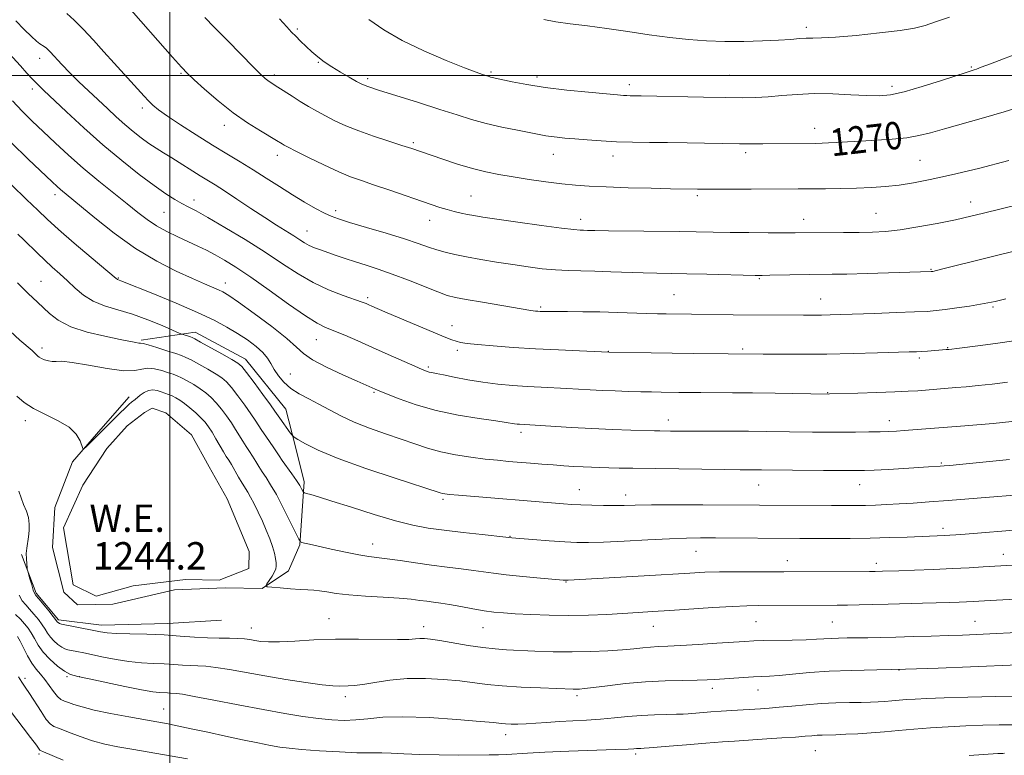
# Model space of a CAD drawing. Extents: x 2082300 to 2085200, y 317300 to 320200.
# Drawn here: x 2083456 to 2083744, y 318301 to 318516 of the extents above; entities that cross this region are included whole.
import ezdxf
from ezdxf.enums import TextEntityAlignment as Align

# ---------------------------------------------------------------- set-up
doc = ezdxf.new("R2010")
doc.units = 0
doc.header["$MEASUREMENT"] = 0
for name, color, linetype, lineweight in [('32000', 7, 'Continuous', 0), ('DTM HARD BREAKLINE', 7, 'Continuous', 0), ('DTM SPOT ELEVATION', 2, 'Continuous', 13), ('INDEX CONTOUR', 41, 'Continuous', 13), ('INDEX CONTOUR LABEL', 244, 'Continuous', 0), ('INTERMEDIATE CONTOUR', 44, 'Continuous', 0), ('POND', 7, 'Continuous', 0), ('WATER ELEVATION', 140, 'Continuous', 0)]:
    doc.layers.add(name, color=color, linetype=linetype, lineweight=lineweight)
doc.styles.add('Style-ITALICS', font='ITALICS.shx')

msp = doc.modelspace()

# ---------------------------------------------------------------- linework, layer by layer
at = {"layer": '32000', "flags": 128}
for points in [[(2083500, 320000), (2083500, 317500)], [(2085000, 318500), (2082500, 318500)]]:
    msp.add_lwpolyline(points, dxfattribs=at)
at = {"layer": 'DTM HARD BREAKLINE'}
for points in [[(2083488.13, 318406.09, 1246.62), (2083479.84, 318396.6, 1246.24), (2083471.55, 318387.1, 1245.86), (2083466.33, 318373.72, 1245.05), (2083465.65, 318362.05, 1245.1), (2083468.97, 318348.94, 1244.69), (2083472.94, 318345.27, 1244.83), (2083483.29, 318345.5, 1245.19), (2083501.35, 318349.63, 1245.01), (2083516.2, 318350.22, 1245.01), (2083526.98, 318350, 1245.9), (2083534.73, 318355.24, 1246.8), (2083538.03, 318362.81, 1247.88), (2083539.31, 318381.22, 1250.44), (2083536.6, 318391.84, 1251.68), (2083533.9, 318402.45, 1252.92), (2083522.07, 318417.08, 1252.65), (2083507.39, 318425.02, 1252.6), (2083491.61, 318422.65, 1250.22)], [(2083456.61, 318359.99, 1243.84), (2083460.88, 318348.66, 1244.24), (2083467.46, 318340.88, 1244.29), (2083480.01, 318339.28, 1244.56), (2083499.35, 318339.78, 1244.74), (2083515.11, 318340.81, 1245.37)]]:
    msp.add_polyline3d(points, dxfattribs=at)
at = {"layer": 'DTM SPOT ELEVATION'}
for p in [(2083686.17, 318514.14, 1274.38), (2083537.23, 318513.64, 1270.24), (2083461.94, 318505.07, 1261.38), (2083543.41, 318503.87, 1269.9), (2083734.41, 318502.54, 1272.15), (2083503.26, 318500.69, 1265.84), (2083530.5, 318500.21, 1268.36), (2083593.91, 318501.06, 1272.22), (2083607.41, 318499.58, 1272.44), (2083663.67, 318500.07, 1272.98), (2083557.82, 318499.12, 1270.35), (2083634.41, 318497.37, 1272.48), (2083711.19, 318496.86, 1272.43), (2083459.76, 318496.08, 1259.54), (2083491.9, 318490.48, 1263.6), (2083515.94, 318485.5, 1265.46), (2083688.61, 318484.57, 1270.66), (2083571.2, 318480.41, 1268.26), (2083531.38, 318476.65, 1265.45), (2083612.18, 318476.93, 1269.27), (2083629.57, 318476.45, 1269.41), (2083668.4, 318477.47, 1269.62), (2083719.42, 318475.24, 1269), (2083466.35, 318465.16, 1255.51), (2083588.07, 318464.78, 1266.9), (2083654.24, 318464.93, 1267.72), (2083507.09, 318463.59, 1260.54), (2083734.23, 318463.07, 1266.64), (2083498.31, 318460.01, 1259.05), (2083548.47, 318460.46, 1264.4), (2083706.52, 318459.7, 1266.92), (2083576.01, 318457.7, 1265.34), (2083620.1, 318458.02, 1266.54), (2083685.36, 318457.95, 1266.64), (2083540.07, 318454.58, 1262.76), (2083722.56, 318443.37, 1264.12), (2083462.33, 318439.88, 1250.9), (2083484.9, 318440.78, 1254.1), (2083516.18, 318439.32, 1256.6), (2083672.38, 318440.63, 1263.85), (2083557.84, 318435.1, 1260.33), (2083647.43, 318435.93, 1262.99), (2083690.29, 318434.66, 1262.82), (2083608.44, 318432.38, 1262.24), (2083740.72, 318432.37, 1261.78), (2083582.54, 318426.92, 1260.67), (2083542.8, 318422.84, 1257.19), (2083462.6, 318420.35, 1248.4), (2083584.05, 318419.66, 1259.63), (2083628.23, 318419.43, 1260.05), (2083667.52, 318420.07, 1260.26), (2083727.45, 318420.41, 1260.09), (2083719.15, 318417.43, 1259.68), (2083575.54, 318414.8, 1258.26), (2083535.27, 318412.71, 1254.88), (2083559.69, 318407.43, 1255.82), (2083692.41, 318407.3, 1258.07), (2083457.74, 318399.12, 1245.52), (2083645.81, 318399.33, 1256.59), (2083710.43, 318399.07, 1256.57), (2083602.7, 318395.75, 1255.59), (2083725.64, 318386.75, 1254.18), (2083619.76, 318378.94, 1252.82), (2083672.22, 318380.26, 1253.2), (2083701.76, 318380.38, 1253.27), (2083579.85, 318376.09, 1251.71), (2083633.28, 318377.43, 1252.59), (2083726.12, 318367.65, 1250.44), (2083599.43, 318365.33, 1250.07), (2083559.32, 318363.04, 1248.66), (2083653.9, 318360.9, 1249.18), (2083680.57, 318358.22, 1248.67), (2083743.78, 318360.02, 1248.66), (2083706.61, 318357.4, 1248.49), (2083615.81, 318351.94, 1247.91), (2083546.5, 318341.25, 1244.8), (2083523.85, 318338.54, 1244.71), (2083574.21, 318338.91, 1244.6), (2083591.56, 318338.58, 1245.14), (2083641.44, 318338.98, 1245.19), (2083671.4, 318340.36, 1245.05), (2083693.74, 318340.23, 1244.99), (2083735.43, 318340.49, 1244.83), (2083457.6, 318323.76, 1236.36), (2083469.9, 318324.29, 1239.86), (2083473.51, 318324.26, 1239.98), (2083713.22, 318326.2, 1242), (2083658.64, 318320.91, 1241.53), (2083551.34, 318318.45, 1241.55), (2083619.07, 318318.7, 1241.65), (2083671.99, 318320.39, 1241.25), (2083498.22, 318314.86, 1238.88), (2083598.18, 318307.31, 1239.42), (2083461.73, 318301.71, 1233.75), (2083636.2, 318301.65, 1237.67), (2083688.76, 318302.63, 1237.03)]:
    msp.add_point(p, dxfattribs=at)
at = {"layer": 'INDEX CONTOUR'}
for points in [[(2083532.04, 318516.589, 1270), (2083534.176, 318514.229, 1270), (2083535.601, 318512.718, 1270), (2083536.823, 318511.484, 1270), (2083538.244, 318510.076, 1270), (2083539.859, 318508.516, 1270), (2083541.559, 318506.952, 1270), (2083543.282, 318505.487, 1270), (2083545.15, 318504.064, 1270), (2083547.329, 318502.586, 1270), (2083549.882, 318501.009, 1270), (2083552.457, 318499.502, 1270), (2083554.601, 318498.287, 1270), (2083556.123, 318497.479, 1270), (2083557.889, 318496.766, 1270), (2083561.032, 318495.73, 1270), (2083572.676, 318492.084, 1270), (2083578.91, 318490.117, 1270), (2083583.974, 318488.487, 1270), (2083588.248, 318487.159, 1270), (2083592.455, 318486.011, 1270), (2083597.08, 318484.955, 1270), (2083601.67, 318484.023, 1270), (2083609.997, 318482.421, 1270), (2083611.536, 318482.176, 1270), (2083613.312, 318481.963, 1270), (2083615.552, 318481.742, 1270), (2083618.421, 318481.488, 1270), (2083622.014, 318481.189, 1270), (2083626.17, 318480.891, 1270), (2083630.663, 318480.655, 1270), (2083635.326, 318480.522, 1270), (2083640.242, 318480.458, 1270), (2083645.558, 318480.41, 1270), (2083651.271, 318480.335, 1270), (2083666.639, 318480.063, 1270), (2083668.521, 318480.047, 1270), (2083670.726, 318480.046, 1270), (2083673.385, 318480.057, 1270), (2083688.917, 318480.19, 1270), (2083690.753, 318480.221, 1270), (2083692.669, 318480.297, 1270), (2083695.11, 318480.442, 1270), (2083698.213, 318480.639, 1270), (2083702.038, 318480.861, 1270), (2083706.54, 318481.1, 1270), (2083711.233, 318481.399, 1270), (2083715.52, 318481.823, 1270), (2083719.049, 318482.434, 1270), (2083722.431, 318483.292, 1270), (2083726.522, 318484.456, 1270), (2083737.997, 318487.644, 1270), (2083744.007, 318489.376, 1270), (2083749.272, 318491.017, 1270)], [(2083451.877, 318507.616, 1260), (2083456.277, 318502.84, 1260), (2083458.187, 318500.741, 1260), (2083459.836, 318498.958, 1260), (2083461.285, 318497.471, 1260), (2083463.045, 318495.77, 1260), (2083469.8, 318489.396, 1260), (2083474.873, 318484.709, 1260), (2083480.416, 318479.778, 1260), (2083485.918, 318475.154, 1260), (2083491.018, 318471.106, 1260), (2083495.387, 318467.832, 1260), (2083498.799, 318465.457, 1260), (2083501.414, 318463.808, 1260), (2083503.49, 318462.634, 1260), (2083505.363, 318461.653, 1260), (2083507.664, 318460.434, 1260), (2083511.103, 318458.516, 1260), (2083516.11, 318455.594, 1260), (2083522.015, 318452.031, 1260), (2083527.871, 318448.348, 1260), (2083532.959, 318444.982, 1260), (2083537.486, 318442.028, 1260), (2083541.886, 318439.494, 1260), (2083546.425, 318437.389, 1260), (2083550.683, 318435.727, 1260), (2083556.189, 318433.776, 1260), (2083557.37, 318433.324, 1260), (2083558.137, 318432.996, 1260), (2083559.025, 318432.604, 1260), (2083560.624, 318431.914, 1260), (2083563.536, 318430.68, 1260), (2083580.733, 318423.464, 1260), (2083582.489, 318422.748, 1260), (2083583.692, 318422.331, 1260), (2083584.99, 318422.005, 1260), (2083586.924, 318421.695, 1260), (2083590.008, 318421.357, 1260), (2083594.597, 318420.961, 1260), (2083600.387, 318420.538, 1260), (2083606.913, 318420.132, 1260), (2083613.642, 318419.781, 1260), (2083619.766, 318419.503, 1260), (2083628.39, 318419.145, 1260), (2083640.776, 318418.936, 1260), (2083653.056, 318418.759, 1260), (2083673.524, 318418.539, 1260), (2083678.425, 318418.51, 1260), (2083684.814, 318418.507, 1260), (2083692.145, 318418.568, 1260), (2083699.813, 318418.714, 1260), (2083706.951, 318418.903, 1260), (2083716.23, 318419.194, 1260), (2083718.351, 318419.275, 1260), (2083719.903, 318419.357, 1260), (2083721.598, 318419.467, 1260), (2083727.057, 318419.874, 1260), (2083727.826, 318419.945, 1260), (2083728.688, 318420.037, 1260), (2083730.172, 318420.214, 1260), (2083737.127, 318421.088, 1260), (2083742.137, 318421.754, 1260), (2083746.844, 318422.442, 1260)], [(2083455.456, 318439.439, 1250), (2083458.589, 318436.256, 1250), (2083459.922, 318434.996, 1250), (2083461.31, 318433.724, 1250), (2083464.783, 318430.434, 1250), (2083467.365, 318428.468, 1250), (2083470.995, 318426.593, 1250), (2083475.808, 318425.016, 1250), (2083480.98, 318423.776, 1250), (2083485.445, 318422.868, 1250), (2083490.054, 318421.951, 1250), (2083490.903, 318421.807, 1250), (2083491.431, 318421.759, 1250), (2083492.163, 318421.635, 1250), (2083493.633, 318421.247, 1250), (2083496.149, 318420.485, 1250), (2083499.122, 318419.545, 1250), (2083501.739, 318418.702, 1250), (2083503.443, 318418.131, 1250), (2083504.692, 318417.619, 1250), (2083506.203, 318416.852, 1250), (2083508.471, 318415.624, 1250), (2083511.106, 318414.148, 1250), (2083513.498, 318412.744, 1250), (2083515.216, 318411.606, 1250), (2083516.556, 318410.426, 1250), (2083517.997, 318408.77, 1250), (2083519.865, 318406.374, 1250), (2083521.902, 318403.631, 1250), (2083523.702, 318401.111, 1250), (2083524.98, 318399.22, 1250), (2083526.879, 318396.267, 1250), (2083528.047, 318394.551, 1250), (2083530.405, 318391.151, 1250), (2083531.945, 318388.804, 1250), (2083532.873, 318387.449, 1250), (2083535.677, 318383.56, 1250), (2083537.016, 318381.648, 1250), (2083537.959, 318380.18, 1250), (2083538.539, 318379.162, 1250), (2083538.861, 318378.525, 1250), (2083539.054, 318378.187, 1250), (2083539.337, 318378.007, 1250), (2083539.951, 318377.833, 1250), (2083541.184, 318377.506, 1250), (2083543.5, 318376.834, 1250), (2083547.409, 318375.622, 1250), (2083553.132, 318373.787, 1250), (2083559.741, 318371.696, 1250), (2083566.018, 318369.828, 1250), (2083571.101, 318368.541, 1250), (2083575.539, 318367.703, 1250), (2083580.237, 318367.06, 1250), (2083585.755, 318366.416, 1250), (2083591.293, 318365.812, 1250), (2083598.281, 318365.073, 1250), (2083600.009, 318364.903, 1250), (2083602.312, 318364.704, 1250), (2083606.189, 318364.379, 1250), (2083610.949, 318363.999, 1250), (2083615.482, 318363.668, 1250), (2083619.055, 318363.476, 1250), (2083622.446, 318363.451, 1250), (2083626.813, 318363.6, 1250), (2083632.901, 318363.913, 1250), (2083639.795, 318364.29, 1250), (2083646.169, 318364.612, 1250), (2083651.091, 318364.788, 1250), (2083655.218, 318364.841, 1250), (2083659.601, 318364.827, 1250), (2083684.248, 318364.654, 1250), (2083688.33, 318364.643, 1250), (2083693.297, 318364.647, 1250), (2083698.925, 318364.681, 1250), (2083704.788, 318364.767, 1250), (2083710.467, 318364.914, 1250), (2083715.592, 318365.091, 1250), (2083726.601, 318365.531, 1250), (2083728.068, 318365.611, 1250), (2083729.898, 318365.738, 1250), (2083732.623, 318365.951, 1250), (2083749.236, 318367.307, 1250)], [(2083454.837, 318342.443, 1240), (2083456.274, 318341.034, 1240), (2083457.482, 318339.758, 1240), (2083458.5, 318338.487, 1240), (2083459.422, 318337.076, 1240), (2083460.356, 318335.412, 1240), (2083461.474, 318333.521, 1240), (2083462.959, 318331.466, 1240), (2083464.913, 318329.344, 1240), (2083467.089, 318327.389, 1240), (2083469.15, 318325.869, 1240), (2083470.951, 318324.942, 1240), (2083473.101, 318324.329, 1240), (2083476.397, 318323.64, 1240), (2083486.832, 318321.431, 1240), (2083491.739, 318320.443, 1240), (2083495.035, 318319.884, 1240), (2083497.005, 318319.657, 1240), (2083499.277, 318319.519, 1240), (2083500.194, 318319.449, 1240), (2083501.918, 318319.347, 1240), (2083503.648, 318319.124, 1240), (2083507.12, 318318.521, 1240), (2083512.879, 318317.411, 1240), (2083520.016, 318316.012, 1240), (2083527.258, 318314.63, 1240), (2083533.579, 318313.509, 1240), (2083538.918, 318312.665, 1240), (2083543.464, 318312.058, 1240), (2083547.407, 318311.659, 1240), (2083550.967, 318311.494, 1240), (2083554.366, 318311.607, 1240), (2083557.913, 318311.982, 1240), (2083562.254, 318312.393, 1240), (2083568.119, 318312.561, 1240), (2083575.815, 318312.294, 1240), (2083583.949, 318311.756, 1240), (2083590.705, 318311.203, 1240), (2083594.773, 318310.832, 1240), (2083596.862, 318310.624, 1240), (2083598.191, 318310.507, 1240), (2083599.768, 318310.426, 1240), (2083601.782, 318310.401, 1240), (2083604.212, 318310.469, 1240), (2083607.043, 318310.651, 1240), (2083610.258, 318310.897, 1240), (2083613.839, 318311.146, 1240), (2083621.845, 318311.557, 1240), (2083625.97, 318311.831, 1240), (2083629.998, 318312.209, 1240), (2083633.945, 318312.62, 1240), (2083637.869, 318312.962, 1240), (2083641.75, 318313.162, 1240), (2083645.297, 318313.254, 1240), (2083648.139, 318313.301, 1240), (2083650.073, 318313.355, 1240), (2083651.548, 318313.439, 1240), (2083658.186, 318313.955, 1240), (2083661.24, 318314.17, 1240), (2083664.358, 318314.367, 1240), (2083672.69, 318314.862, 1240), (2083675.23, 318315.05, 1240), (2083678.197, 318315.317, 1240), (2083681.873, 318315.686, 1240), (2083686.066, 318316.083, 1240), (2083690.468, 318316.414, 1240), (2083694.783, 318316.605, 1240), (2083698.77, 318316.697, 1240), (2083702.205, 318316.746, 1240), (2083704.939, 318316.808, 1240), (2083707.161, 318316.896, 1240), (2083709.14, 318317.019, 1240), (2083711.11, 318317.18, 1240), (2083715.407, 318317.554, 1240), (2083717.972, 318317.738, 1240), (2083721.43, 318317.922, 1240), (2083726.443, 318318.121, 1240), (2083733.391, 318318.327, 1240), (2083741.554, 318318.486, 1240), (2083749.932, 318318.525, 1240)]]:
    msp.add_polyline3d(points, dxfattribs=at)
at = {"layer": 'INTERMEDIATE CONTOUR'}
for points in [[(2083487.197, 318520.747, 1266), (2083500.764, 318505.346, 1266), (2083503.387, 318502.411, 1266), (2083505.108, 318500.623, 1266), (2083507.074, 318498.784, 1266), (2083510.154, 318495.996, 1266), (2083514.12, 318492.571, 1266), (2083518.468, 318489.12, 1266), (2083522.717, 318486.159, 1266), (2083526.481, 318483.813, 1266), (2083531.225, 318481.04, 1266), (2083532.838, 318480.055, 1266), (2083533.446, 318479.7, 1266), (2083534.601, 318479.085, 1266), (2083536.874, 318477.926, 1266), (2083540.583, 318476.069, 1266), (2083545.053, 318473.888, 1266), (2083549.363, 318471.888, 1266), (2083552.869, 318470.43, 1266), (2083556.029, 318469.291, 1266), (2083559.579, 318468.101, 1266), (2083564.002, 318466.601, 1266), (2083576.45, 318462.311, 1266), (2083578.981, 318461.468, 1266), (2083581.107, 318460.821, 1266), (2083583.155, 318460.275, 1266), (2083585.148, 318459.806, 1266), (2083587.033, 318459.41, 1266), (2083588.914, 318459.059, 1266), (2083591.499, 318458.644, 1266), (2083595.654, 318458.033, 1266), (2083601.812, 318457.16, 1266), (2083608.684, 318456.207, 1266), (2083614.554, 318455.422, 1266), (2083618.147, 318454.986, 1266), (2083619.978, 318454.821, 1266), (2083621, 318454.783, 1266), (2083622.151, 318454.751, 1266), (2083624.293, 318454.702, 1266), (2083628.262, 318454.639, 1266), (2083648.936, 318454.388, 1266), (2083663.893, 318454.148, 1266), (2083669.366, 318454.085, 1266), (2083674.944, 318454.04, 1266), (2083679.67, 318454.014, 1266), (2083682.926, 318454.011, 1266), (2083697.01, 318454.081, 1266), (2083701.582, 318454.119, 1266), (2083705.53, 318454.198, 1266), (2083709.293, 318454.423, 1266), (2083713.551, 318454.914, 1266), (2083718.747, 318455.743, 1266), (2083724.387, 318456.786, 1266), (2083729.738, 318457.872, 1266), (2083734.231, 318458.858, 1266), (2083737.935, 318459.731, 1266), (2083754.265, 318463.808, 1266)], [(2083469.84, 318518.158, 1264), (2083472.038, 318516.217, 1264), (2083474.683, 318513.52, 1264), (2083477.623, 318510.309, 1264), (2083480.685, 318506.898, 1264), (2083483.699, 318503.58, 1264), (2083492.446, 318494.011, 1264), (2083493.752, 318492.613, 1264), (2083495.004, 318491.384, 1264), (2083496.663, 318490.014, 1264), (2083499.254, 318488.156, 1264), (2083503.099, 318485.594, 1264), (2083507.716, 318482.63, 1264), (2083512.422, 318479.699, 1264), (2083516.686, 318477.126, 1264), (2083520.591, 318474.797, 1264), (2083524.368, 318472.487, 1264), (2083528.198, 318470.037, 1264), (2083532.044, 318467.536, 1264), (2083535.814, 318465.139, 1264), (2083539.397, 318462.987, 1264), (2083542.595, 318461.181, 1264), (2083545.19, 318459.804, 1264), (2083547.162, 318458.871, 1264), (2083549.283, 318458.09, 1264), (2083552.521, 318457.092, 1264), (2083557.479, 318455.626, 1264), (2083563.271, 318453.901, 1264), (2083568.646, 318452.243, 1264), (2083572.658, 318450.907, 1264), (2083575.59, 318449.872, 1264), (2083578.03, 318449.047, 1264), (2083580.512, 318448.346, 1264), (2083583.341, 318447.693, 1264), (2083586.768, 318447.019, 1264), (2083590.939, 318446.274, 1264), (2083595.573, 318445.499, 1264), (2083600.282, 318444.75, 1264), (2083604.75, 318444.085, 1264), (2083608.922, 318443.548, 1264), (2083612.813, 318443.172, 1264), (2083616.489, 318442.972, 1264), (2083620.222, 318442.878, 1264), (2083624.332, 318442.793, 1264), (2083629.007, 318442.65, 1264), (2083638.464, 318442.316, 1264), (2083642.462, 318442.211, 1264), (2083651.145, 318442.046, 1264), (2083657.019, 318441.92, 1264), (2083671.176, 318441.597, 1264), (2083673.184, 318441.583, 1264), (2083675.458, 318441.612, 1264), (2083687.185, 318441.807, 1264), (2083693.748, 318441.895, 1264), (2083698.032, 318441.981, 1264), (2083703.944, 318442.13, 1264), (2083722.637, 318442.685, 1264), (2083722.797, 318442.703, 1264), (2083723.12, 318442.763, 1264), (2083724.239, 318443.022, 1264), (2083726.887, 318443.667, 1264), (2083761.881, 318452.389, 1264)], [(2083510.224, 318517.024, 1268), (2083512.961, 318514.147, 1268), (2083516.706, 318510.307, 1268), (2083520.816, 318506.143, 1268), (2083524.357, 318502.588, 1268), (2083526.635, 318500.336, 1268), (2083527.906, 318499.141, 1268), (2083528.665, 318498.518, 1268), (2083529.359, 318498.036, 1268), (2083531.567, 318496.635, 1268), (2083535.715, 318493.962, 1268), (2083538.14, 318492.438, 1268), (2083540.536, 318490.999, 1268), (2083542.951, 318489.623, 1268), (2083545.493, 318488.246, 1268), (2083548.281, 318486.815, 1268), (2083551.468, 318485.33, 1268), (2083555.22, 318483.802, 1268), (2083559.565, 318482.261, 1268), (2083563.995, 318480.814, 1268), (2083567.871, 318479.59, 1268), (2083570.784, 318478.652, 1268), (2083573.272, 318477.817, 1268), (2083579.844, 318475.556, 1268), (2083584.149, 318474.135, 1268), (2083588.466, 318472.828, 1268), (2083592.406, 318471.82, 1268), (2083596.23, 318471.039, 1268), (2083600.364, 318470.349, 1268), (2083605.075, 318469.646, 1268), (2083609.998, 318468.969, 1268), (2083614.606, 318468.391, 1268), (2083618.609, 318467.966, 1268), (2083622.652, 318467.659, 1268), (2083627.615, 318467.426, 1268), (2083633.991, 318467.222, 1268), (2083640.739, 318467.053, 1268), (2083646.434, 318466.931, 1268), (2083654.286, 318466.816, 1268), (2083656.135, 318466.805, 1268), (2083659.333, 318466.8, 1268), (2083670.019, 318466.833, 1268), (2083683.735, 318466.915, 1268), (2083687.468, 318466.927, 1268), (2083691.702, 318466.929, 1268), (2083696.274, 318466.953, 1268), (2083700.845, 318467.042, 1268), (2083705.159, 318467.234, 1268), (2083709.273, 318467.55, 1268), (2083713.319, 318468.007, 1268), (2083717.515, 318468.642, 1268), (2083722.4, 318469.573, 1268), (2083728.598, 318470.935, 1268), (2083736.48, 318472.828, 1268), (2083745.416, 318475.197, 1268)], [(2083609.405, 318516.347, 1274), (2083612.846, 318515.719, 1274), (2083617.075, 318515.14, 1274), (2083622.106, 318514.529, 1274), (2083627.788, 318513.796, 1274), (2083633.928, 318512.894, 1274), (2083640.191, 318511.943, 1274), (2083646.207, 318511.103, 1274), (2083651.721, 318510.502, 1274), (2083656.966, 318510.139, 1274), (2083662.295, 318509.984, 1274), (2083667.901, 318510.001, 1274), (2083673.351, 318510.141, 1274), (2083678.052, 318510.354, 1274), (2083681.574, 318510.59, 1274), (2083684.141, 318510.798, 1274), (2083686.131, 318510.929, 1274), (2083688.009, 318510.965, 1274), (2083690.554, 318511.024, 1274), (2083694.627, 318511.254, 1274), (2083700.682, 318511.76, 1274), (2083707.543, 318512.45, 1274), (2083713.629, 318513.188, 1274), (2083717.824, 318513.887, 1274), (2083720.861, 318514.667, 1274), (2083723.939, 318515.695, 1274), (2083727.976, 318517.085, 1274)], [(2083454.981, 318516.013, 1262), (2083457.371, 318513.452, 1262), (2083459.479, 318511.376, 1262), (2083460.985, 318510.052, 1262), (2083461.984, 318509.317, 1262), (2083463.262, 318508.537, 1262), (2083463.954, 318507.976, 1262), (2083464.966, 318506.973, 1262), (2083468.426, 318503.229, 1262), (2083470.771, 318500.779, 1262), (2083473.412, 318498.168, 1262), (2083476.211, 318495.502, 1262), (2083481.705, 318490.346, 1262), (2083484.286, 318487.958, 1262), (2083486.796, 318485.724, 1262), (2083489.258, 318483.659, 1262), (2083491.636, 318481.794, 1262), (2083493.884, 318480.159, 1262), (2083495.996, 318478.748, 1262), (2083498.143, 318477.402, 1262), (2083500.539, 318475.923, 1262), (2083508.837, 318470.71, 1262), (2083513.235, 318468.014, 1262), (2083515.958, 318466.275, 1262), (2083519.586, 318463.879, 1262), (2083523.716, 318461.129, 1262), (2083527.759, 318458.471, 1262), (2083531.227, 318456.263, 1262), (2083536.285, 318453.117, 1262), (2083537.993, 318452.01, 1262), (2083539.397, 318451.115, 1262), (2083540.753, 318450.364, 1262), (2083542.283, 318449.688, 1262), (2083544.068, 318449.019, 1262), (2083548.584, 318447.434, 1262), (2083551.301, 318446.498, 1262), (2083554.251, 318445.524, 1262), (2083557.415, 318444.528, 1262), (2083560.946, 318443.39, 1262), (2083565.045, 318441.954, 1262), (2083569.746, 318440.155, 1262), (2083578.39, 318436.73, 1262), (2083581.124, 318435.75, 1262), (2083583.497, 318435.132, 1262), (2083586.674, 318434.54, 1262), (2083591.398, 318433.732, 1262), (2083605.524, 318431.35, 1262), (2083606.25, 318431.241, 1262), (2083606.894, 318431.169, 1262), (2083607.573, 318431.113, 1262), (2083608.289, 318431.067, 1262), (2083609.121, 318431.029, 1262), (2083610.451, 318431.002, 1262), (2083612.743, 318430.988, 1262), (2083616.3, 318430.986, 1262), (2083620.807, 318430.969, 1262), (2083625.787, 318430.906, 1262), (2083630.791, 318430.776, 1262), (2083639.471, 318430.465, 1262), (2083642.602, 318430.366, 1262), (2083645.118, 318430.308, 1262), (2083652.588, 318430.206, 1262), (2083664.769, 318430.087, 1262), (2083685.277, 318429.972, 1262), (2083688.045, 318429.967, 1262), (2083690.575, 318429.982, 1262), (2083693.12, 318430.029, 1262), (2083696.22, 318430.117, 1262), (2083706.199, 318430.461, 1262), (2083712.395, 318430.688, 1262), (2083717.781, 318430.898, 1262), (2083721.458, 318431.072, 1262), (2083724.094, 318431.275, 1262), (2083726.746, 318431.592, 1262), (2083730.165, 318432.075, 1262), (2083733.864, 318432.633, 1262), (2083737.049, 318433.139, 1262), (2083739.256, 318433.532, 1262), (2083741.344, 318433.996, 1262), (2083744.504, 318434.779, 1262)], [(2083558.211, 318516.413, 1272), (2083562.581, 318513.378, 1272), (2083567.926, 318510.296, 1272), (2083574.32, 318507.222, 1272), (2083580.815, 318504.433, 1272), (2083586.212, 318502.268, 1272), (2083589.624, 318500.954, 1272), (2083591.429, 318500.3, 1272), (2083593.345, 318499.684, 1272), (2083593.766, 318499.569, 1272), (2083594.301, 318499.447, 1272), (2083600.155, 318498.199, 1272), (2083604.379, 318497.397, 1272), (2083609.774, 318496.553, 1272), (2083616.122, 318495.775, 1272), (2083622.468, 318495.12, 1272), (2083627.678, 318494.632, 1272), (2083630.933, 318494.338, 1272), (2083632.681, 318494.193, 1272), (2083633.685, 318494.135, 1272), (2083634.586, 318494.109, 1272), (2083637.823, 318494.07, 1272), (2083656.09, 318493.689, 1272), (2083662.42, 318493.577, 1272), (2083667.348, 318493.533, 1272), (2083671.272, 318493.592, 1272), (2083674.933, 318493.798, 1272), (2083678.957, 318494.152, 1272), (2083683.469, 318494.515, 1272), (2083688.472, 318494.713, 1272), (2083693.871, 318494.632, 1272), (2083699.175, 318494.385, 1272), (2083703.795, 318494.145, 1272), (2083707.403, 318494.087, 1272), (2083710.717, 318494.404, 1272), (2083714.714, 318495.285, 1272), (2083719.995, 318496.808, 1272), (2083725.643, 318498.588, 1272), (2083733.204, 318501.042, 1272), (2083735.232, 318501.675, 1272), (2083735.908, 318501.902, 1272), (2083737.289, 318502.412, 1272), (2083740.041, 318503.462, 1272), (2083759.276, 318510.869, 1272)], [(2083453.986, 318492.579, 1258), (2083456.83, 318489.587, 1258), (2083459.747, 318486.703, 1258), (2083462.911, 318483.676, 1258), (2083466.461, 318480.319, 1258), (2083470.391, 318476.697, 1258), (2083474.661, 318472.936, 1258), (2083479.169, 318469.179, 1258), (2083483.581, 318465.629, 1258), (2083487.5, 318462.506, 1258), (2083490.672, 318459.961, 1258), (2083493.395, 318457.876, 1258), (2083496.11, 318456.067, 1258), (2083499.136, 318454.385, 1258), (2083502.318, 318452.823, 1258), (2083508.132, 318450.144, 1258), (2083510.684, 318448.923, 1258), (2083513.23, 318447.618, 1258), (2083515.994, 318446.065, 1258), (2083519.333, 318443.992, 1258), (2083523.632, 318441.092, 1258), (2083529.038, 318437.26, 1258), (2083534.731, 318433.189, 1258), (2083539.651, 318429.769, 1258), (2083543.061, 318427.634, 1258), (2083545.539, 318426.388, 1258), (2083551.125, 318424.075, 1258), (2083554.951, 318422.436, 1258), (2083559.286, 318420.539, 1258), (2083563.878, 318418.5, 1258), (2083571.652, 318415.021, 1258), (2083573.823, 318414.065, 1258), (2083575.04, 318413.572, 1258), (2083575.813, 318413.336, 1258), (2083576.633, 318413.163, 1258), (2083577.903, 318412.925, 1258), (2083580.004, 318412.509, 1258), (2083583.186, 318411.851, 1258), (2083587.17, 318411.07, 1258), (2083591.544, 318410.337, 1258), (2083595.958, 318409.783, 1258), (2083600.304, 318409.391, 1258), (2083604.532, 318409.11, 1258), (2083608.597, 318408.89, 1258), (2083616.098, 318408.526, 1258), (2083622.875, 318408.156, 1258), (2083626.409, 318407.977, 1258), (2083630.24, 318407.817, 1258), (2083634.133, 318407.68, 1258), (2083637.763, 318407.571, 1258), (2083640.894, 318407.495, 1258), (2083643.65, 318407.439, 1258), (2083648.894, 318407.364, 1258), (2083651.833, 318407.336, 1258), (2083655.299, 318407.319, 1258), (2083664.515, 318407.296, 1258), (2083670.395, 318407.252, 1258), (2083676.989, 318407.169, 1258), (2083692.593, 318406.909, 1258), (2083692.921, 318406.914, 1258), (2083701.236, 318407.143, 1258), (2083706.787, 318407.315, 1258), (2083712.024, 318407.504, 1258), (2083715.948, 318407.691, 1258), (2083718.762, 318407.871, 1258), (2083729.882, 318408.762, 1258), (2083732.886, 318409.028, 1258), (2083736.421, 318409.376, 1258), (2083740.516, 318409.819, 1258), (2083744.951, 318410.329, 1258)], [(2083453.601, 318480.414, 1256), (2083458.583, 318475.587, 1256), (2083465.527, 318468.95, 1256), (2083467.04, 318467.531, 1256), (2083467.985, 318466.69, 1256), (2083478.004, 318458.373, 1256), (2083483.692, 318453.888, 1256), (2083489.94, 318449.46, 1256), (2083496.147, 318445.753, 1256), (2083501.846, 318442.845, 1256), (2083506.6, 318440.67, 1256), (2083510.097, 318439.142, 1256), (2083514.199, 318437.385, 1256), (2083515.515, 318436.744, 1256), (2083517.205, 318435.7, 1256), (2083520.088, 318433.712, 1256), (2083524.616, 318430.478, 1256), (2083529.789, 318426.657, 1256), (2083534.244, 318423.148, 1256), (2083537.064, 318420.605, 1256), (2083539.125, 318418.705, 1256), (2083541.753, 318416.878, 1256), (2083545.842, 318414.724, 1256), (2083550.582, 318412.507, 1256), (2083554.737, 318410.662, 1256), (2083560.078, 318408.328, 1256), (2083561.176, 318407.868, 1256), (2083563.347, 318406.979, 1256), (2083567.018, 318405.525, 1256), (2083571.993, 318403.769, 1256), (2083577.917, 318402.071, 1256), (2083584.339, 318400.721, 1256), (2083590.446, 318399.734, 1256), (2083595.325, 318399.054, 1256), (2083598.339, 318398.623, 1256), (2083600.802, 318398.232, 1256), (2083601.553, 318398.137, 1256), (2083602.292, 318398.071, 1256), (2083617.431, 318397.163, 1256), (2083623.454, 318396.844, 1256), (2083629.46, 318396.577, 1256), (2083634.858, 318396.374, 1256), (2083641.711, 318396.154, 1256), (2083643.328, 318396.114, 1256), (2083646.402, 318396.069, 1256), (2083648.951, 318396.047, 1256), (2083652.656, 318396.032, 1256), (2083663.47, 318396.023, 1256), (2083669.276, 318396.002, 1256), (2083674.522, 318395.955, 1256), (2083687.99, 318395.776, 1256), (2083692.226, 318395.743, 1256), (2083696.422, 318395.735, 1256), (2083700.554, 318395.755, 1256), (2083704.405, 318395.8, 1256), (2083707.705, 318395.865, 1256), (2083710.304, 318395.947, 1256), (2083712.517, 318396.06, 1256), (2083714.776, 318396.212, 1256), (2083732.469, 318397.63, 1256), (2083740.781, 318398.324, 1256), (2083743.527, 318398.578, 1256), (2083746.278, 318398.888, 1256)], [(2083453.665, 318468.04, 1254), (2083458.086, 318463.779, 1254), (2083461.339, 318460.618, 1254), (2083464.112, 318457.985, 1254), (2083467.451, 318454.986, 1254), (2083472.02, 318451.04, 1254), (2083476.965, 318446.837, 1254), (2083484.3, 318440.64, 1254), (2083484.55, 318440.458, 1254), (2083484.714, 318440.393, 1254), (2083485.2, 318440.234, 1254), (2083485.693, 318440.039, 1254), (2083495.455, 318436.071, 1254), (2083501.87, 318433.419, 1254), (2083508.054, 318430.752, 1254), (2083512.94, 318428.456, 1254), (2083516.701, 318426.462, 1254), (2083519.821, 318424.59, 1254), (2083522.674, 318422.701, 1254), (2083525.186, 318420.828, 1254), (2083527.176, 318419.048, 1254), (2083528.547, 318417.403, 1254), (2083529.55, 318415.799, 1254), (2083530.522, 318414.106, 1254), (2083531.755, 318412.242, 1254), (2083533.351, 318410.327, 1254), (2083535.364, 318408.525, 1254), (2083537.818, 318406.95, 1254), (2083540.603, 318405.491, 1254), (2083543.578, 318403.981, 1254), (2083546.664, 318402.299, 1254), (2083550.024, 318400.501, 1254), (2083553.884, 318398.686, 1254), (2083558.354, 318396.936, 1254), (2083563.083, 318395.28, 1254), (2083567.601, 318393.732, 1254), (2083571.591, 318392.308, 1254), (2083575.325, 318391.038, 1254), (2083579.221, 318389.957, 1254), (2083583.56, 318389.087, 1254), (2083588.047, 318388.41, 1254), (2083592.241, 318387.898, 1254), (2083595.833, 318387.518, 1254), (2083599.024, 318387.222, 1254), (2083605.438, 318386.685, 1254), (2083608.826, 318386.412, 1254), (2083612.145, 318386.157, 1254), (2083615.261, 318385.935, 1254), (2083618.153, 318385.751, 1254), (2083620.829, 318385.603, 1254), (2083623.325, 318385.489, 1254), (2083625.794, 318385.402, 1254), (2083628.416, 318385.331, 1254), (2083631.438, 318385.266, 1254), (2083635.368, 318385.197, 1254), (2083655.556, 318384.909, 1254), (2083662.222, 318384.827, 1254), (2083666.76, 318384.783, 1254), (2083673.008, 318384.743, 1254), (2083691.14, 318384.562, 1254), (2083696.762, 318384.519, 1254), (2083700.477, 318384.507, 1254), (2083703.118, 318384.549, 1254), (2083705.994, 318384.67, 1254), (2083710.033, 318384.882, 1254), (2083714.639, 318385.139, 1254), (2083721.867, 318385.571, 1254), (2083725.263, 318385.806, 1254), (2083726.437, 318385.899, 1254), (2083728.093, 318386.051, 1254), (2083730.982, 318386.336, 1254), (2083745.552, 318387.797, 1254)], [(2083455.523, 318453.622, 1252), (2083457.302, 318451.933, 1252), (2083461.259, 318448.047, 1252), (2083463.389, 318446.016, 1252), (2083465.584, 318444.028, 1252), (2083467.816, 318442.041, 1252), (2083470.055, 318439.987, 1252), (2083472.309, 318437.846, 1252), (2083474.744, 318435.787, 1252), (2083477.559, 318434.028, 1252), (2083480.911, 318432.695, 1252), (2083484.765, 318431.548, 1252), (2083489.036, 318430.258, 1252), (2083493.55, 318428.616, 1252), (2083497.736, 318426.901, 1252), (2083502.696, 318424.74, 1252), (2083503.472, 318424.415, 1252), (2083503.925, 318424.258, 1252), (2083506.025, 318423.581, 1252), (2083506.53, 318423.398, 1252), (2083507.318, 318423.008, 1252), (2083508.981, 318422.105, 1252), (2083515.224, 318418.657, 1252), (2083518.127, 318417.033, 1252), (2083519.895, 318415.968, 1252), (2083521.059, 318414.932, 1252), (2083522.452, 318413.172, 1252), (2083524.649, 318410.229, 1252), (2083527.2, 318406.777, 1252), (2083529.394, 318403.779, 1252), (2083530.725, 318401.926, 1252), (2083532.176, 318399.82, 1252), (2083535.176, 318395.594, 1252), (2083535.745, 318394.843, 1252), (2083536.336, 318394.332, 1252), (2083537.456, 318393.617, 1252), (2083539.616, 318392.345, 1252), (2083543.351, 318390.469, 1252), (2083549.201, 318388.026, 1252), (2083557.271, 318385.141, 1252), (2083565.927, 318382.273, 1252), (2083579.084, 318378.044, 1252), (2083579.77, 318377.846, 1252), (2083580.431, 318377.727, 1252), (2083581.774, 318377.576, 1252), (2083584.411, 318377.335, 1252), (2083615.158, 318374.764, 1252), (2083617.577, 318374.597, 1252), (2083620.196, 318374.471, 1252), (2083623.379, 318374.375, 1252), (2083626.819, 318374.317, 1252), (2083630.043, 318374.311, 1252), (2083632.843, 318374.36, 1252), (2083636.078, 318374.434, 1252), (2083640.87, 318374.496, 1252), (2083647.87, 318374.519, 1252), (2083655.835, 318374.509, 1252), (2083672.415, 318374.437, 1252), (2083693.52, 318374.291, 1252), (2083697.597, 318374.277, 1252), (2083700.704, 318374.29, 1252), (2083703.466, 318374.338, 1252), (2083706.409, 318374.428, 1252), (2083709.67, 318374.566, 1252), (2083713.289, 318374.76, 1252), (2083717.342, 318375.017, 1252), (2083722.045, 318375.353, 1252), (2083727.65, 318375.782, 1252), (2083759.132, 318378.319, 1252)], [(2083453.264, 318425.265, 1248), (2083456.133, 318422.692, 1248), (2083459.676, 318419.627, 1248), (2083460.505, 318418.87, 1248), (2083461.383, 318418.006, 1248), (2083461.814, 318417.662, 1248), (2083462.44, 318417.302, 1248), (2083463.359, 318416.905, 1248), (2083464.457, 318416.562, 1248), (2083465.572, 318416.392, 1248), (2083466.69, 318416.444, 1248), (2083468.398, 318416.473, 1248), (2083471.434, 318416.162, 1248), (2083476.187, 318415.332, 1248), (2083481.657, 318414.346, 1248), (2083486.497, 318413.705, 1248), (2083489.719, 318413.745, 1248), (2083491.786, 318414.15, 1248), (2083493.517, 318414.438, 1248), (2083495.539, 318414.253, 1248), (2083497.681, 318413.733, 1248), (2083499.578, 318413.14, 1248), (2083500.984, 318412.662, 1248), (2083502.145, 318412.205, 1248), (2083503.426, 318411.599, 1248), (2083505.091, 318410.723, 1248), (2083506.989, 318409.638, 1248), (2083508.868, 318408.454, 1248), (2083510.537, 318407.242, 1248), (2083512.055, 318405.92, 1248), (2083513.542, 318404.369, 1248), (2083515.081, 318402.517, 1248), (2083516.605, 318400.486, 1248), (2083518.011, 318398.444, 1248), (2083519.224, 318396.529, 1248), (2083521.287, 318393.125, 1248), (2083522.274, 318391.603, 1248), (2083523.249, 318390.147, 1248), (2083524.195, 318388.701, 1248), (2083525.103, 318387.219, 1248), (2083526.023, 318385.695, 1248), (2083527.007, 318384.133, 1248), (2083528.122, 318382.471, 1248), (2083529.464, 318380.389, 1248), (2083531.139, 318377.502, 1248), (2083533.165, 318373.65, 1248), (2083535.202, 318369.583, 1248), (2083537.734, 318364.439, 1248), (2083538.202, 318363.728, 1248), (2083538.626, 318363.536, 1248), (2083539.398, 318363.34, 1248), (2083540.876, 318362.983, 1248), (2083543.406, 318362.395, 1248), (2083547.133, 318361.554, 1248), (2083551.378, 318360.639, 1248), (2083555.26, 318359.87, 1248), (2083558.177, 318359.399, 1248), (2083563.5, 318358.746, 1248), (2083567.304, 318358.205, 1248), (2083571.809, 318357.538, 1248), (2083576.542, 318356.868, 1248), (2083581.084, 318356.291, 1248), (2083585.213, 318355.797, 1248), (2083588.763, 318355.353, 1248), (2083594.672, 318354.489, 1248), (2083598.378, 318354.026, 1248), (2083603.258, 318353.533, 1248), (2083608.418, 318353.069, 1248), (2083615.021, 318352.516, 1248), (2083616.041, 318352.449, 1248), (2083616.496, 318352.455, 1248), (2083638.691, 318353.753, 1248), (2083652.043, 318354.557, 1248), (2083656.42, 318354.783, 1248), (2083660.781, 318354.91, 1248), (2083666.017, 318354.957, 1248), (2083671.501, 318354.956, 1248), (2083679.563, 318354.932, 1248), (2083704.617, 318355.012, 1248), (2083706.274, 318355.03, 1248), (2083708.382, 318355.081, 1248), (2083713.192, 318355.238, 1248), (2083717.796, 318355.401, 1248), (2083723.331, 318355.613, 1248), (2083728.914, 318355.856, 1248), (2083733.805, 318356.112, 1248), (2083737.835, 318356.353, 1248), (2083748.203, 318356.982, 1248)], [(2083455.24, 318406.307, 1246), (2083457.423, 318404.394, 1246), (2083460.095, 318402.644, 1246), (2083463.576, 318400.905, 1246), (2083467.307, 318399.099, 1246), (2083470.508, 318397.17, 1246), (2083472.588, 318395.122, 1246), (2083473.716, 318393.208, 1246), (2083474.533, 318390.971, 1246), (2083474.859, 318390.906, 1246), (2083475.509, 318391.489, 1246), (2083480.079, 318396.008, 1246), (2083481.828, 318397.783, 1246), (2083485.306, 318401.242, 1246), (2083486.979, 318402.874, 1246), (2083488.101, 318403.932, 1246), (2083488.756, 318404.506, 1246), (2083489.138, 318404.802, 1246), (2083489.437, 318405.012, 1246), (2083489.81, 318405.29, 1246), (2083491.342, 318406.541, 1246), (2083492.514, 318407.367, 1246), (2083493.787, 318407.965, 1246), (2083495.043, 318408.121, 1246), (2083496.254, 318407.934, 1246), (2083497.416, 318407.578, 1246), (2083498.526, 318407.194, 1246), (2083499.598, 318406.791, 1246), (2083500.649, 318406.346, 1246), (2083501.71, 318405.822, 1246), (2083502.872, 318405.129, 1246), (2083504.239, 318404.165, 1246), (2083505.859, 318402.878, 1246), (2083507.554, 318401.414, 1246), (2083509.088, 318399.967, 1246), (2083510.297, 318398.661, 1246), (2083511.308, 318397.34, 1246), (2083512.32, 318395.776, 1246), (2083513.468, 318393.838, 1246), (2083515.696, 318389.983, 1246), (2083516.501, 318388.656, 1246), (2083517.2, 318387.542, 1246), (2083517.985, 318386.252, 1246), (2083520.101, 318382.587, 1246), (2083521.142, 318380.817, 1246), (2083522.759, 318378.226, 1246), (2083523.606, 318376.757, 1246), (2083524.649, 318374.753, 1246), (2083525.83, 318372.334, 1246), (2083527.045, 318369.715, 1246), (2083528.197, 318367.093, 1246), (2083529.209, 318364.593, 1246), (2083530.009, 318362.323, 1246), (2083530.548, 318360.373, 1246), (2083530.871, 318358.771, 1246), (2083531.042, 318357.527, 1246), (2083531.102, 318356.609, 1246), (2083530.983, 318355.814, 1246), (2083530.595, 318354.894, 1246), (2083529.899, 318353.694, 1246), (2083529.083, 318352.426, 1246), (2083528.391, 318351.394, 1246), (2083528.076, 318350.817, 1246), (2083528.434, 318350.566, 1246), (2083529.774, 318350.426, 1246), (2083532.231, 318350.229, 1246), (2083535.257, 318349.998, 1246), (2083538.132, 318349.801, 1246), (2083540.327, 318349.683, 1246), (2083542.072, 318349.573, 1246), (2083543.787, 318349.378, 1246), (2083545.872, 318349.032, 1246), (2083548.637, 318348.597, 1246), (2083552.37, 318348.163, 1246), (2083557.164, 318347.799, 1246), (2083562.339, 318347.49, 1246), (2083567.018, 318347.196, 1246), (2083570.542, 318346.89, 1246), (2083573.118, 318346.585, 1246), (2083575.17, 318346.304, 1246), (2083577.1, 318346.055, 1246), (2083579.22, 318345.769, 1246), (2083581.819, 318345.361, 1246), (2083585.058, 318344.783, 1246), (2083588.584, 318344.138, 1246), (2083591.914, 318343.564, 1246), (2083594.754, 318343.164, 1246), (2083597.57, 318342.892, 1246), (2083601.016, 318342.659, 1246), (2083605.561, 318342.41, 1246), (2083610.936, 318342.203, 1246), (2083616.686, 318342.127, 1246), (2083622.395, 318342.24, 1246), (2083627.798, 318342.482, 1246), (2083636.939, 318343.021, 1246), (2083641.194, 318343.283, 1246), (2083646.178, 318343.607, 1246), (2083658.815, 318344.456, 1246), (2083664.546, 318344.803, 1246), (2083668.741, 318344.99, 1246), (2083672.046, 318345.057, 1246), (2083695.171, 318345.19, 1246), (2083698.181, 318345.223, 1246), (2083701.6, 318345.279, 1246), (2083705.541, 318345.36, 1246), (2083710.043, 318345.466, 1246), (2083720.076, 318345.731, 1246), (2083728.141, 318345.972, 1246), (2083730.867, 318346.069, 1246), (2083733.025, 318346.162, 1246), (2083734.921, 318346.26, 1246), (2083739.935, 318346.546, 1246), (2083758.515, 318347.542, 1246)], [(2083455.844, 318378.466, 1244), (2083456.457, 318376.508, 1244), (2083457.229, 318374.589, 1244), (2083458.02, 318372.691, 1244), (2083458.62, 318370.786, 1244), (2083458.873, 318368.863, 1244), (2083458.84, 318366.961, 1244), (2083458.64, 318365.138, 1244), (2083458.149, 318361.815, 1244), (2083458.011, 318360.233, 1244), (2083458.016, 318358.678, 1244), (2083458.113, 318357.292, 1244), (2083458.225, 318356.257, 1244), (2083458.303, 318355.652, 1244), (2083458.416, 318355.143, 1244), (2083459.083, 318352.829, 1244), (2083459.596, 318351.095, 1244), (2083460.057, 318349.6, 1244), (2083460.395, 318348.679, 1244), (2083460.828, 318347.985, 1244), (2083461.639, 318346.999, 1244), (2083464.562, 318343.482, 1244), (2083465.902, 318341.846, 1244), (2083467.156, 318340.244, 1244), (2083467.288, 318340.1, 1244), (2083467.435, 318339.968, 1244), (2083467.575, 318339.865, 1244), (2083467.757, 318339.79, 1244), (2083468.332, 318339.662, 1244), (2083477.756, 318337.735, 1244), (2083479.738, 318337.341, 1244), (2083481.619, 318337.09, 1244), (2083484.274, 318336.928, 1244), (2083488.306, 318336.801, 1244), (2083493.248, 318336.662, 1244), (2083498.363, 318336.456, 1244), (2083503.05, 318336.157, 1244), (2083507.245, 318335.839, 1244), (2083511.019, 318335.603, 1244), (2083514.418, 318335.513, 1244), (2083517.386, 318335.503, 1244), (2083519.848, 318335.47, 1244), (2083521.777, 318335.336, 1244), (2083523.369, 318335.119, 1244), (2083524.878, 318334.856, 1244), (2083526.577, 318334.597, 1244), (2083528.842, 318334.426, 1244), (2083532.071, 318334.434, 1244), (2083536.547, 318334.67, 1244), (2083542.094, 318334.999, 1244), (2083548.417, 318335.243, 1244), (2083555.131, 318335.279, 1244), (2083566.585, 318335.126, 1244), (2083569.877, 318335.18, 1244), (2083571.808, 318335.304, 1244), (2083573.099, 318335.406, 1244), (2083574.422, 318335.401, 1244), (2083576.24, 318335.225, 1244), (2083578.967, 318334.82, 1244), (2083587.25, 318333.43, 1244), (2083591.508, 318332.788, 1244), (2083595.088, 318332.387, 1244), (2083598.415, 318332.158, 1244), (2083606.781, 318331.764, 1244), (2083612.078, 318331.57, 1244), (2083617.642, 318331.494, 1244), (2083623.086, 318331.599, 1244), (2083628.091, 318331.843, 1244), (2083632.356, 318332.15, 1244), (2083635.685, 318332.457, 1244), (2083638.309, 318332.726, 1244), (2083640.566, 318332.926, 1244), (2083642.825, 318333.049, 1244), (2083645.588, 318333.159, 1244), (2083649.389, 318333.342, 1244), (2083654.482, 318333.652, 1244), (2083660.008, 318334.025, 1244), (2083668.174, 318334.594, 1244), (2083670.752, 318334.733, 1244), (2083673.638, 318334.817, 1244), (2083682.029, 318334.954, 1244), (2083686.102, 318335.051, 1244), (2083689.15, 318335.188, 1244), (2083693.443, 318335.463, 1244), (2083695.596, 318335.538, 1244), (2083698.039, 318335.581, 1244), (2083700.844, 318335.618, 1244), (2083704.09, 318335.673, 1244), (2083707.876, 318335.752, 1244), (2083712.306, 318335.857, 1244), (2083717.377, 318335.988, 1244), (2083722.65, 318336.137, 1244), (2083727.582, 318336.291, 1244), (2083731.832, 318336.447, 1244), (2083735.896, 318336.619, 1244), (2083751.626, 318337.347, 1244)], [(2083455.919, 318348.058, 1242), (2083456.834, 318346.461, 1242), (2083457.828, 318345.229, 1242), (2083458.957, 318344.017, 1242), (2083460.237, 318342.567, 1242), (2083461.532, 318340.984, 1242), (2083462.662, 318339.461, 1242), (2083463.518, 318338.142, 1242), (2083464.245, 318336.974, 1242), (2083465.057, 318335.856, 1242), (2083466.101, 318334.722, 1242), (2083467.262, 318333.679, 1242), (2083468.362, 318332.867, 1242), (2083469.289, 318332.38, 1242), (2083470.196, 318332.11, 1242), (2083472.798, 318331.607, 1242), (2083474.802, 318331.195, 1242), (2083480.619, 318329.957, 1242), (2083484.247, 318329.257, 1242), (2083488.011, 318328.685, 1242), (2083491.673, 318328.343, 1242), (2083495.127, 318328.16, 1242), (2083498.307, 318328.02, 1242), (2083501.163, 318327.838, 1242), (2083503.72, 318327.644, 1242), (2083506.019, 318327.5, 1242), (2083508.168, 318327.43, 1242), (2083510.517, 318327.314, 1242), (2083513.485, 318326.995, 1242), (2083517.391, 318326.364, 1242), (2083527.772, 318324.478, 1242), (2083533.863, 318323.455, 1242), (2083539.734, 318322.548, 1242), (2083544.531, 318321.893, 1242), (2083547.654, 318321.579, 1242), (2083549.521, 318321.508, 1242), (2083552.12, 318321.559, 1242), (2083553.87, 318321.667, 1242), (2083556.397, 318321.99, 1242), (2083559.947, 318322.594, 1242), (2083564.364, 318323.265, 1242), (2083569.396, 318323.727, 1242), (2083574.759, 318323.772, 1242), (2083580.05, 318323.482, 1242), (2083584.836, 318323.013, 1242), (2083592.758, 318322.003, 1242), (2083597.221, 318321.567, 1242), (2083602.719, 318321.223, 1242), (2083608.432, 318320.968, 1242), (2083617.905, 318320.621, 1242), (2083618.857, 318320.605, 1242), (2083619.773, 318320.635, 1242), (2083621.25, 318320.771, 1242), (2083623.872, 318321.087, 1242), (2083628.023, 318321.617, 1242), (2083633.299, 318322.229, 1242), (2083639.097, 318322.752, 1242), (2083644.837, 318323.058, 1242), (2083650.032, 318323.197, 1242), (2083654.214, 318323.262, 1242), (2083657.126, 318323.335, 1242), (2083659.334, 318323.443, 1242), (2083667.729, 318324.021, 1242), (2083670.697, 318324.2, 1242), (2083673.085, 318324.315, 1242), (2083675.361, 318324.435, 1242), (2083678.192, 318324.652, 1242), (2083682.105, 318325.021, 1242), (2083687.053, 318325.456, 1242), (2083692.842, 318325.832, 1242), (2083699.347, 318326.065, 1242), (2083706.723, 318326.228, 1242), (2083715.191, 318326.435, 1242), (2083724.711, 318326.762, 1242), (2083734.203, 318327.155, 1242), (2083748.129, 318327.779, 1242)], [(2083455.469, 318335.989, 1238), (2083456.182, 318334.691, 1238), (2083457.148, 318332.723, 1238), (2083458.327, 318330.398, 1238), (2083459.6, 318328.192, 1238), (2083460.871, 318326.447, 1238), (2083462.137, 318324.976, 1238), (2083463.418, 318323.458, 1238), (2083464.719, 318321.688, 1238), (2083465.981, 318319.903, 1238), (2083467.13, 318318.461, 1238), (2083468.135, 318317.605, 1238), (2083469.14, 318317.136, 1238), (2083470.336, 318316.743, 1238), (2083471.944, 318316.176, 1238), (2083474.315, 318315.419, 1238), (2083477.832, 318314.513, 1238), (2083482.642, 318313.515, 1238), (2083487.943, 318312.538, 1238), (2083496.195, 318311.101, 1238), (2083499.038, 318310.578, 1238), (2083502.157, 318309.944, 1238), (2083506.247, 318309.064, 1238), (2083511.093, 318308.004, 1238), (2083516.237, 318306.891, 1238), (2083521.244, 318305.835, 1238), (2083525.76, 318304.912, 1238), (2083529.442, 318304.186, 1238), (2083532.189, 318303.688, 1238), (2083534.84, 318303.335, 1238), (2083538.468, 318303.01, 1238), (2083543.732, 318302.631, 1238), (2083549.619, 318302.268, 1238), (2083554.702, 318302.022, 1238), (2083557.966, 318301.96, 1238), (2083560.049, 318301.993, 1238), (2083562.003, 318301.994, 1238), (2083564.714, 318301.873, 1238), (2083568.397, 318301.679, 1238), (2083573.104, 318301.5, 1238), (2083578.725, 318301.4, 1238), (2083584.525, 318301.368, 1238), (2083593.339, 318301.376, 1238), (2083596.076, 318301.414, 1238), (2083598.442, 318301.512, 1238), (2083604.592, 318301.932, 1238), (2083609.698, 318302.206, 1238), (2083616.647, 318302.486, 1238), (2083630.314, 318302.957, 1238), (2083634.007, 318303.106, 1238), (2083635.716, 318303.199, 1238), (2083636.435, 318303.252, 1238), (2083637.733, 318303.315, 1238), (2083638.716, 318303.374, 1238), (2083640.15, 318303.485, 1238), (2083646.026, 318303.969, 1238), (2083651.095, 318304.376, 1238), (2083656.713, 318304.817, 1238), (2083661.669, 318305.196, 1238), (2083665.136, 318305.447, 1238), (2083674.636, 318306.053, 1238), (2083679.007, 318306.342, 1238), (2083682.952, 318306.621, 1238), (2083685.811, 318306.849, 1238), (2083687.793, 318307.018, 1238), (2083689.318, 318307.132, 1238), (2083690.786, 318307.197, 1238), (2083694.748, 318307.308, 1238), (2083697.713, 318307.42, 1238), (2083701.234, 318307.592, 1238), (2083705.06, 318307.839, 1238), (2083709.001, 318308.159, 1238), (2083713.133, 318308.527, 1238), (2083717.595, 318308.907, 1238), (2083722.468, 318309.269, 1238), (2083727.597, 318309.592, 1238), (2083732.769, 318309.859, 1238), (2083737.792, 318310.057, 1238), (2083742.565, 318310.172, 1238), (2083747.008, 318310.197, 1238)], [(2083455.741, 318324.208, 1236), (2083456.737, 318322.67, 1236), (2083457.712, 318321.222, 1236), (2083458.931, 318319.373, 1236), (2083462.314, 318314.059, 1236), (2083463.851, 318311.779, 1236), (2083464.955, 318310.459, 1236), (2083466.048, 318309.744, 1236), (2083467.71, 318309.071, 1236), (2083470.356, 318308.018, 1236), (2083473.721, 318306.732, 1236), (2083477.376, 318305.5, 1236), (2083481.008, 318304.537, 1236), (2083484.763, 318303.765, 1236), (2083488.905, 318303.034, 1236), (2083505.108, 318300.253, 1236)], [(2083453.102, 318314.577, 1234), (2083459.268, 318306.477, 1234), (2083460.962, 318304.22, 1234), (2083461.966, 318302.829, 1234), (2083462.188, 318302.64, 1234), (2083463.007, 318302.268, 1234), (2083468.778, 318299.859, 1234)], [(2083733.807, 318301.265, 1236), (2083742.193, 318301.786, 1236), (2083743.574, 318301.858, 1236), (2083744.083, 318301.871, 1236)]]:
    msp.add_polyline3d(points, dxfattribs=at)
at = {"layer": 'POND'}
msp.add_polyline3d([(2083498.82, 318401.38, 1244.2), (2083506.33, 318394.93, 1244.2), (2083511.53, 318385.6, 1244.2), (2083516.73, 318376.28, 1244.2), (2083523.16, 318360.87, 1244.2), (2083523.06, 318355.93, 1244.2), (2083514.45, 318352.51, 1244.2), (2083504.56, 318352.71, 1244.2), (2083489.24, 318350.78, 1244.2), (2083478.39, 318347.85, 1244.2), (2083471.72, 318351.14, 1244.2), (2083468.91, 318367.83, 1244.2), (2083474.56, 318380.3, 1244.2), (2083481.52, 318390.94, 1244.2), (2083487.5, 318397.56, 1244.2), (2083492.53, 318401.5, 1244.2), (2083494.8, 318402.81, 1244.2), (2083498.82, 318401.38, 1244.2)], dxfattribs=at)

# ---------------------------------------------------------------- texts
at = {"layer": 'INDEX CONTOUR LABEL', "style": 'Style-ITALICS', "width": 0.875}
msp.add_text('1270', height=8, rotation=6.5, dxfattribs=at).set_placement((2083693.589, 318476.35, 1270))
at = {"layer": 'WATER ELEVATION', "style": 'Style-ITALICS'}
msp.add_text('W.E.', height=8, dxfattribs=at).set_placement((2083487.507, 318370.6, 1244.2), align=Align.MIDDLE_CENTER)
msp.add_text('1244.2', height=8, dxfattribs=at).set_placement((2083477.44, 318355.6, 1244.2))

doc.saveas('drawing.dxf')
